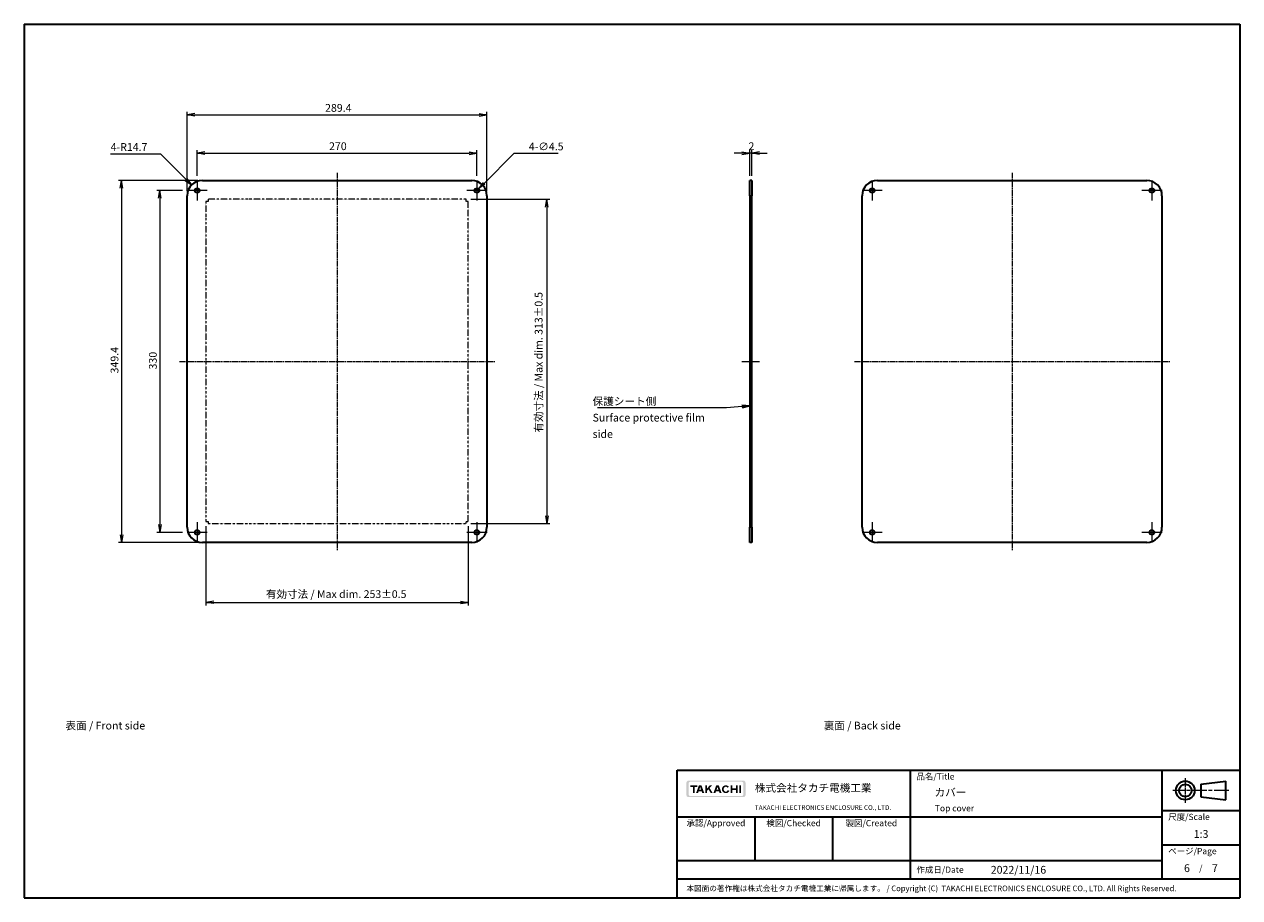
# Model space of a CAD drawing. Units: millimetres. Extents: x 0 to 8662, y 0 to 1546.
# Drawn here: x 6306 to 7479, y 0 to 843 of the extents above; entities that cross this region are included whole.
import ezdxf
from ezdxf.enums import TextEntityAlignment as Align

# ---------------------------------------------------------------- set-up
doc = ezdxf.new("R2010")
doc.units = ezdxf.units.MM
doc.linetypes.add('CHAIN', pattern=[0.35429999999999995, 0.2362, -0.0295, 0.0591, -0.0295])
doc.linetypes.add('DASH_DOUBLE_DOT', pattern=[0.43979999999999997, 0.24, -0.06, 0.0098, -0.06, 0.01, -0.06])
for name, color, linetype, lineweight in [('Border (ISO)', 7, 'Continuous', 35), ('Center Mark (ISO)', 131, 'Continuous', 18), ('Centerline (ISO)', 131, 'Continuous', 18), ('Dimension (ISO)', 7, 'Continuous', 18), ('Dimension (ISO) @ 1', 7, 'Continuous', 18), ('Hatch (ISO)', 1, 'Continuous', 18), ('Sketch Geometry (ISO)', 7, 'Continuous', 18), ('Symbol (ISO)', 7, 'Continuous', 18), ('Symbol (ISO) @ 1', 7, 'Continuous', 18), ('Title (ISO)', 7, 'Continuous', 35), ('Visible (ISO)', 7, 'Continuous', 35), ('Visible Narrow (ISO)', 7, 'Continuous', 25)]:
    doc.layers.add(name, color=color, linetype=linetype, lineweight=lineweight)
doc.styles.add('Note Text (TK)', font='MS PGothic.ttf')
doc.styles.add('文字スタイル40', font='MS PGothic.ttf')
doc.styles.add('文字スタイル67', font='arial.ttf')
doc.dimstyles.new('Default - Method 1b (TK)', dxfattribs={"dimscale": 4, "dimtxt": 2.5, "dimasz": 2.5, "dimexe": 1, "dimexo": 1.499999999999999, "dimgap": 1, "dimtad": 1, "dimtoh": 1, "dimrnd": 1e-08, "dimdsep": 46, "dimtxsty": 'Note Text (TK)', "dimblk": 'OPEN', "dimcen": 0.09, "dimdle": 5, "dimclrd": 100, "dimclre": 100, "dimclrt": 7, "dimadec": 1, "dimazin": 1, "dimtfac": 1, "dimtmove": 0, "dimatfit": 3, "dimldrblk": 'OPEN', "dimfxl": 1, "dimtolj": 1, "dimlwd": -1, "dimlwe": -1, "dimarcsym": 0})
doc.dimstyles.new('Default - Method 1b (TK)$7', dxfattribs={"dimscale": 1.5, "dimtxt": 2.5, "dimasz": 2.5, "dimexe": 1, "dimexo": 1.499999999999999, "dimgap": 1, "dimtad": 1, "dimtoh": 1, "dimrnd": 1e-08, "dimdsep": 46, "dimtxsty": 'Note Text (TK)', "dimblk": 'OPEN', "dimcen": 0.09, "dimdle": 5, "dimclrd": 100, "dimclre": 100, "dimclrt": 7, "dimadec": 1, "dimazin": 1, "dimtfac": 1, "dimtmove": 0, "dimatfit": 3, "dimldrblk": 'OPEN', "dimfxl": 1, "dimtolj": 1, "dimlwd": -1, "dimlwe": -1, "dimarcsym": 0})

# ---------------------------------------------------------------- blocks, each defined once
blk = doc.blocks.new('図面枠 tk図枠')
at = {"layer": 'Border (ISO)'}
for p, q in [((14.49999999999999, 289), (405.4999999999999, 289)), ((14.49999999999999, 289), (14.50000000000001, 8.000000000000007)), ((405.4999999999999, 289), (405.4999999999999, 8.000000000000007)), ((14.50000000000001, 8.000000000000007), (405.4999999999999, 8.000000000000007))]:
    blk.add_line(p, q, dxfattribs=at)
blk = doc.blocks.new('表題欄 tk表題欄')
at = {"layer": 'Hatch (ISO)'}
h = blk.add_hatch(color=256, dxfattribs=at)
edge = h.paths.add_edge_path(flags=0)
edge.add_arc((95.444849922821, 237.346881026017), 0.5958259999999996, 269.9999999999897, 360)
edge.add_line((96.040675922821, 237.3468810260171), (96.04067592282095, 240.7585970260168))
edge.add_arc((95.44484992282096, 240.7585970260169), 0.5958259999999996, 0, 90.0000000000068)
edge.add_line((95.44484992282091, 241.3544230260169), (79.00658192282103, 241.3544230260169))
edge.add_arc((79.00658192282103, 240.7585970260169), 0.5958259999999996, 90, 180)
edge.add_line((78.41075592282102, 240.7585970260168), (78.41075592282081, 237.3468810260171))
edge.add_arc((79.00658192282081, 237.3468810260168), 0.5958259999999996, 180, 270.0000000000205)
edge.add_line((79.00658192282103, 236.7510550260168), (95.44484992282091, 236.751055026017))
edge = h.paths.add_edge_path()
edge.add_line((77.70882392282107, 241.0034570260169), (77.70882392282107, 237.1020210260171))
edge.add_arc((78.41075592282097, 237.102021026017), 0.7019319999998935, 180, 270.000000000008)
edge.add_line((78.41075592282105, 236.4000890260172), (96.04067592282101, 236.4000890260172))
edge.add_arc((96.040675922821, 237.102021026017), 0.7019319999998921, 270, 360)
edge.add_line((96.7426079228209, 237.1020210260171), (96.74260792282098, 241.0034570260169))
edge.add_arc((96.04067592282107, 241.003457026017), 0.7019319999998921, 0, 90.00000000000873)
edge.add_line((96.04067592282095, 241.705389026017), (78.41075592282105, 241.7053890260169))
edge.add_arc((78.41075592282105, 241.0034570260169), 0.7019319999999984, 90.00000000000072, 180)
for points in [[(78.94128592282102, 240.1954190260171), (78.94128592282102, 239.7056990260171), (79.79013392282097, 239.7056990260171), (79.79013392282097, 237.7060090260171), (80.37779792282102, 237.7060090260171), (80.37779792282102, 239.7056990260171), (81.22664592282104, 239.7056990260171), (81.22664592282104, 240.1954190260171)], [(85.55355153134052, 237.7060090260171), (84.81294043548178, 238.9396854897348), (84.28739592282106, 238.3724785432585), (84.28739592282106, 237.7060090260171), (83.76502792282103, 237.7060090260171), (83.76502792282103, 240.1954190260171), (84.28739592282106, 240.1954190260171), (84.28739592282106, 239.1472136578642), (85.2586086041826, 240.1954190260171), (85.97643794456017, 240.1954190260171), (85.18872726044239, 239.3452627384302), (86.172817922821, 237.7060090260171)], [(91.96090243223207, 240.1954190260171), (91.96090243223207, 237.7060090260171), (92.4791894322321, 237.7060090260171), (92.4791894322321, 238.7058540260171), (93.63819343223211, 238.7058540260171), (93.63819343223211, 237.7060090260171), (94.15648043223207, 237.7060090260171), (94.15648043223207, 240.1954190260171), (93.63819343223211, 240.1954190260171), (93.63819343223211, 239.195574026017), (92.4791894322321, 239.195574026017), (92.4791894322321, 240.1954190260171)], [(94.71149643223212, 240.1954190260171), (94.71149643223212, 237.7060090260171), (95.2338644322322, 237.7060090260171), (95.2338644322322, 240.1954190260171)]]:
    blk.add_hatch(color=256, dxfattribs=at).paths.add_polyline_path(points)
h = blk.add_hatch(color=256, dxfattribs=at)
h.paths.add_polyline_path([(82.45967999495221, 238.7589070260171), (81.8218998506899, 238.7589070260171), (82.14078992282104, 239.627313026017)], flags=0)
h.paths.add_polyline_path([(82.64850318183746, 238.2447010260171), (81.63307666380464, 238.2447010260171), (81.43526189659153, 237.7060090260171), (80.81854592282102, 237.7060090260171), (81.73268992282102, 240.1954190260171), (82.54888992282102, 240.1954190260171), (83.46303392282098, 237.7060090260171), (82.84631794905052, 237.7060090260171)])
h = blk.add_hatch(color=256, dxfattribs=at)
h.paths.add_polyline_path([(87.39654585068993, 238.7589070260171), (88.03432599495216, 238.7589070260171), (87.71543592282107, 239.627313026017)], flags=0)
h.paths.add_polyline_path([(87.00990789659151, 237.7060090260171), (87.20772266380467, 238.2447010260171), (88.22314918183736, 238.2447010260171), (88.42096394905047, 237.7060090260171), (89.03767992282091, 237.7060090260171), (88.123535922821, 240.1954190260171), (87.30733592282104, 240.1954190260171), (86.39319192282105, 237.7060090260171)])
h = blk.add_hatch(color=256, dxfattribs=at)
edge = h.paths.add_edge_path()
edge.add_arc((90.39257192282079, 238.9507140260171), 1.273272000000011, 38.55054079078439, 336.5820184016556)
edge.add_line((91.56096443223191, 238.4446700260172), (91.04202846323602, 238.6694270587604))
edge.add_ellipse((90.392571922821, 238.9507140260171), major_axis=(0, -0.7998759999999119), ratio=0.8673469387756529, start_angle=128.5505407907963, end_angle=426.582018401653, ccw=False)
edge.add_line((90.96328818027123, 239.4055047731898), (91.38834540645578, 239.7442231660233))
at = {"layer": 'Title (ISO)'}
for p, q in [((74.70882392282105, 245.052739026017), (255.7088239228211, 245.052739026017)), ((74.70882392282105, 204.052739026017), (74.70882392282105, 245.052739026017)), ((149.7088239228211, 245.052739026017), (149.7088239228211, 210.052739026017)), ((230.7088239228211, 245.052739026017), (230.7088239228211, 210.052739026017)), ((255.7088239228211, 245.052739026017), (255.7088239228211, 204.052739026017)), ((243.2088239228211, 240.552739026017), (251.2088239228211, 241.552739026017)), ((243.2088239228211, 240.552739026017), (243.2088239228211, 236.552739026017)), ((251.2088239228211, 235.552739026017), (251.2088239228211, 241.552739026017)), ((243.2088239228211, 236.552739026017), (251.2088239228211, 235.552739026017)), ((230.7088239228211, 232.052739026017), (255.7088239228211, 232.052739026017)), ((74.70882392282105, 230.052739026017), (230.7088239228211, 230.0527390260171)), ((99.70882392282105, 230.052739026017), (99.70882392282108, 216.052739026017)), ((124.708823922821, 230.052739026017), (124.708823922821, 216.052739026017)), ((230.7088239228211, 221.052739026017), (255.7088239228211, 221.052739026017)), ((74.70882392282105, 216.052739026017), (230.7088239228211, 216.052739026017)), ((255.7088239228211, 210.052739026017), (74.70882392282105, 210.052739026017)), ((74.70882392282105, 204.052739026017), (255.7088239228211, 204.052739026017))]:
    blk.add_line(p, q, dxfattribs=at)
at = {"layer": 'Title (ISO)', "color": 4, "linetype": 'CHAIN', "lineweight": 18, "ltscale": 8.889559745788574}
blk.add_line((238.2088239228211, 242.5527390260171), (238.2088239228211, 234.552739026017), dxfattribs=at)
at = {"layer": 'Title (ISO)', "color": 4, "linetype": 'CHAIN', "lineweight": 18, "ltscale": 20.00163269042969}
blk.add_line((252.2088239228211, 238.552739026017), (234.2088239228211, 238.552739026017), dxfattribs=at)
at = {"layer": 'Title (ISO)'}
for radius in [3, 2]:
    blk.add_circle((238.2088239228211, 238.5527390260171), radius, dxfattribs=at)
at = {"layer": 'Title (ISO)', "color": 1, "char_height": 2.000000029802322, "line_spacing_factor": 1.5, "style": 'Note Text (TK)'}
for s, insert, attachment_point in [('\\fＭＳ Ｐゴシック|b0|i0;{\\H2.0000;品名/Title}', (151.708823922821, 243.052739026017), 4), ('\\fＭＳ Ｐゴシック|b0|i0;{\\H2.0000;尺度/Scale}', (232.7088239228211, 230.052739026017), 4), ('\\fＭＳ Ｐゴシック|b0|i0;{\\H2.0000;承認/Approved}', (87.20882392282105, 228.052739026017), 5), ('\\fＭＳ Ｐゴシック|b0|i0;{\\H2.0000;検図/Checked}', (112.208823922821, 228.0527390260171), 5), ('\\fＭＳ Ｐゴシック|b0|i0;{\\H2.0000;製図/Created}', (137.208823922821, 228.052739026017), 5), ('\\fＭＳ Ｐゴシック|b0|i0;{\\H2.0000;ページ/Page}', (232.7088239228211, 219.052739026017), 4), ('\\fＭＳ Ｐゴシック|b0|i0;{\\H2.0000;作成日/Date}', (151.708823922821, 213.052739026017), 4)]:
    blk.add_mtext(s, dxfattribs=dict(at, insert=insert, attachment_point=attachment_point))
at = {"layer": 'Title (ISO)', "color": 7, "line_spacing_factor": 1.5, "style": 'Note Text (TK)'}
for s, insert, char_height, attachment_point in [('株式会社タカチ電機工業', (99.74260792282095, 239.052739026017), 2.5, 4), ('\\fArial|b0|i0;{\\H1.4986;TAKACHI ELECTRONICS ENCLOSURE CO., LTD.}', (99.74260792282095, 233.052739026017), 1.49859994649887, 4), ('\\fＭＳ Ｐゴシック|b0|i0;{\\H2.0000;/}', (243.2088239228211, 213.5527390260171), 2.000000029802322, 5), ('\\fMS PGothic|b0|i0;{\\H1.8000;本図面の著作権は株式会社タカチ電機工業に帰属します。 / Copyright (C)\xa0 TAKACHI ELECTRONICS ENCLOSURE CO., LTD. All Rights Reserved.}', (77.70882392282107, 207.052739026017), 1.800000071525573, 4)]:
    blk.add_mtext(s, dxfattribs=dict(at, insert=insert, char_height=char_height, attachment_point=attachment_point))
at = {"layer": 'Title (ISO)', "color": 7}
for tag, p, height, style in [('<品名>_001', (151.5241648319119, 236.6535912987443), 2.5, 'Note Text (TK)'), ('<Title>_001', (151.708823922821, 231.5581960371181), 2.000000029802322, '文字スタイル67'), ('<型番>_001', (151.6576875571527, 219.9930798731327), 3.000000119209289, '文字スタイル40'), ('<総ページ数>_001', (246.7926307410029, 212.302739026017), 2.5, 'Note Text (TK)'), ('作成日_001', (175.6250171046392, 211.7814322078352), 2.5, 'Note Text (TK)'), ('<ページ_No.>_001', (237.9488807410029, 212.302739026017), 2.5, 'Note Text (TK)')]:
    blk.add_attdef(tag, p, '', height=height, dxfattribs=dict(at, style=style))
at = {"layer": 'Title (ISO)', "color": 7, "style": 'Note Text (TK)'}
for tag, p in [('<尺度>', (243.2088239228211, 224.552739026017)), ('<部品サイズ>', (112.208823922821, 213.052739026017))]:
    blk.add_attdef(tag, text='', height=2.5, dxfattribs=at).set_placement(p, align=Align.MIDDLE_CENTER)
blk = doc.blocks.new('_Open')
at = {"color": 0, "linetype": 'ByBlock', "lineweight": -2}
for p, q in [((-1, 0.1666666666666666), (0, 0)), ((-1, -0.1666666666666666), (0, 0)), ((0, 0), (-1, 0))]:
    blk.add_line(p, q, dxfattribs=at)
blk = doc.blocks.new('*D104')
at = {"layer": 'Defpoints', "color": 0}
for p in [(6742.823242992773, 718.5837999083869), (6472.823242992773, 692.3337999083869), (6742.823242992773, 692.3337999083874)]:
    blk.add_point(p, dxfattribs=at)
at = {"layer": 'Dimension (ISO)', "color": 100}
for p, q in [((6472.823242992773, 696.8337999083869), (6472.823242992773, 721.5837999083869)), ((6480.323242992773, 718.5837999083869), (6735.323242992773, 718.5837999083869)), ((6742.823242992773, 696.8337999083874), (6742.823242992773, 721.5837999083869))]:
    blk.add_line(p, q, dxfattribs=at)
at = {"layer": 'Dimension (ISO)', "color": 100, "xscale": 7.5, "yscale": 7.5, "zscale": 7.5, "rotation": 180}
blk.add_blockref('_Open', (6472.823242992773, 718.5837999083869), dxfattribs=at)
at = {"layer": 'Dimension (ISO)', "color": 100, "xscale": 7.5, "yscale": 7.5, "zscale": 7.5}
blk.add_blockref('_Open', (6742.823242992773, 718.5837999083869), dxfattribs=at)
at = {"layer": 'Dimension (ISO)', "color": 7, "insert": (6600.110174810954, 725.3337999083869), "char_height": 7.5, "attachment_point": 4, "style": 'Note Text (TK)'}
blk.add_mtext('\\A1;270', dxfattribs=at)
blk = doc.blocks.new('*D105')
at = {"layer": 'Defpoints', "color": 0}
for p in [(6752.523242992772, 755.5837999083869), (6463.123242992773, 677.5837999083869), (6752.523242992772, 677.5837999083869)]:
    blk.add_point(p, dxfattribs=at)
at = {"layer": 'Dimension (ISO)', "color": 100}
for p, q in [((6463.123242992773, 682.0837999083869), (6463.123242992773, 758.5837999083869)), ((6470.623242992774, 755.5837999083869), (6745.023242992772, 755.5837999083869)), ((6752.523242992772, 682.0837999083869), (6752.523242992772, 758.5837999083869))]:
    blk.add_line(p, q, dxfattribs=at)
at = {"layer": 'Dimension (ISO)', "color": 100, "xscale": 7.5, "yscale": 7.5, "zscale": 7.5, "rotation": 180}
blk.add_blockref('_Open', (6463.123242992773, 755.5837999083869), dxfattribs=at)
at = {"layer": 'Dimension (ISO)', "color": 100, "xscale": 7.5, "yscale": 7.5, "zscale": 7.5}
blk.add_blockref('_Open', (6752.523242992772, 755.5837999083869), dxfattribs=at)
at = {"layer": 'Dimension (ISO)', "color": 7, "insert": (6596.253640720046, 762.3337999083869), "char_height": 7.5, "attachment_point": 4, "style": 'Note Text (TK)'}
blk.add_mtext('\\A1;289.4', dxfattribs=at)
blk = doc.blocks.new('*D106')
at = {"layer": 'Defpoints', "color": 0}
for p in [(6467.428773309332, 687.9782695918284), (6477.823242992776, 677.5837999083883)]:
    blk.add_point(p, dxfattribs=at)
at = {"layer": 'Dimension (ISO)', "color": 100}
for p, q in [((6389.332550002812, 717.8624827871795), (6437.544560113974, 717.862482787179)), ((6437.544560113974, 717.862482787179), (6462.125472450431, 693.281570450727))]:
    blk.add_line(p, q, dxfattribs=at)
at = {"layer": 'Dimension (ISO)', "color": 100, "xscale": 7.5, "yscale": 7.5, "zscale": 7.5, "rotation": 315.0000000000062}
blk.add_blockref('_Open', (6467.428773309332, 687.9782695918284), dxfattribs=at)
at = {"layer": 'Dimension (ISO)', "color": 7, "insert": (6389.332550002812, 724.597482787179), "char_height": 7.5, "attachment_point": 4, "style": 'Note Text (TK)'}
blk.add_mtext('\\A1;\\fＭＳ Ｐゴシック|b0|i0;{\\H7.4700;4-R14.7}', dxfattribs=at)
blk = doc.blocks.new('*D107')
at = {"layer": 'Defpoints', "color": 0}
for p in [(6463.073242992776, 682.583799908387), (6436.823242992774, 352.5837999083875), (6463.073242992776, 352.5837999083875)]:
    blk.add_point(p, dxfattribs=at)
at = {"layer": 'Dimension (ISO)', "color": 100}
for p, q in [((6458.573242992777, 682.583799908387), (6433.823242992774, 682.583799908387)), ((6436.823242992774, 675.083799908387), (6436.823242992774, 360.0837999083875)), ((6458.573242992777, 352.5837999083875), (6433.823242992774, 352.5837999083875))]:
    blk.add_line(p, q, dxfattribs=at)
at = {"layer": 'Dimension (ISO)', "color": 100, "xscale": 7.5, "yscale": 7.5, "zscale": 7.5}
for p, rotation in [((6436.823242992774, 682.583799908387), 90), ((6436.823242992774, 352.5837999083875), 270)]:
    blk.add_blockref('_Open', p, dxfattribs=dict(at, rotation=rotation))
at = {"layer": 'Dimension (ISO)', "color": 7, "insert": (6430.073242992773, 509.8707317265692), "char_height": 7.5, "attachment_point": 4, "rotation": 90, "style": 'Note Text (TK)'}
blk.add_mtext('\\A1;330', dxfattribs=at)
blk = doc.blocks.new('*D108')
at = {"layer": 'Defpoints', "color": 0}
for p in [(6477.823242992776, 692.283799908387), (6399.823242992774, 342.8837999083877), (6477.823242992778, 342.8837999083877)]:
    blk.add_point(p, dxfattribs=at)
at = {"layer": 'Dimension (ISO)', "color": 100}
for p, q in [((6473.323242992776, 692.283799908387), (6396.823242992775, 692.2837999083868)), ((6399.823242992774, 684.7837999083869), (6399.823242992774, 350.3837999083877)), ((6473.323242992778, 342.8837999083877), (6396.823242992775, 342.8837999083877))]:
    blk.add_line(p, q, dxfattribs=at)
at = {"layer": 'Dimension (ISO)', "color": 100, "xscale": 7.5, "yscale": 7.5, "zscale": 7.5}
for p, rotation in [((6399.823242992774, 692.2837999083868), 90), ((6399.823242992774, 342.8837999083877), 270)]:
    blk.add_blockref('_Open', p, dxfattribs=dict(at, rotation=rotation))
at = {"layer": 'Dimension (ISO)', "color": 7, "insert": (6393.073242992773, 506.0141976356601), "char_height": 7.5, "attachment_point": 4, "rotation": 90, "style": 'Note Text (TK)'}
blk.add_mtext('\\A1;349.4', dxfattribs=at)
blk = doc.blocks.new('*D109')
at = {"layer": 'Defpoints', "color": 0}
for p in [(6481.323242992774, 363.0837999083878), (6734.323242992772, 363.0837999083878), (6734.323242992772, 285.0837999083879)]:
    blk.add_point(p, dxfattribs=at)
at = {"layer": 'Dimension (ISO)', "color": 100}
for p, q in [((6481.323242992774, 358.5837999083878), (6481.323242992774, 282.0837999083878)), ((6734.323242992772, 358.5837999083878), (6734.323242992772, 282.0837999083878)), ((6488.823242992772, 285.0837999083879), (6726.823242992773, 285.0837999083879))]:
    blk.add_line(p, q, dxfattribs=at)
at = {"layer": 'Dimension (ISO)', "color": 100, "xscale": 7.5, "yscale": 7.5, "zscale": 7.5, "rotation": 180}
blk.add_blockref('_Open', (6481.323242992774, 285.0837999083879), dxfattribs=at)
at = {"layer": 'Dimension (ISO)', "color": 100, "xscale": 7.5, "yscale": 7.5, "zscale": 7.5}
blk.add_blockref('_Open', (6734.323242992772, 285.0837999083879), dxfattribs=at)
at = {"layer": 'Dimension (ISO)', "color": 7, "insert": (6539.150174810955, 293.007208999297), "char_height": 7.5, "attachment_point": 4, "style": 'Note Text (TK)'}
blk.add_mtext('\\A1;\\fＭＳ Ｐゴシック|b0|i0;{\\H7.4700;有効寸法 / Max dim. 253±0.5}', dxfattribs=at)
blk = doc.blocks.new('*D110')
at = {"layer": 'Defpoints', "color": 0}
for p in [(6732.323242992777, 674.083799908387), (6732.323242992777, 361.083799908388), (6810.323242992774, 361.083799908388)]:
    blk.add_point(p, dxfattribs=at)
at = {"layer": 'Dimension (ISO)', "color": 100}
for p, q in [((6736.823242992777, 674.083799908387), (6813.323242992774, 674.083799908387)), ((6810.323242992774, 666.583799908387), (6810.323242992774, 368.583799908388)), ((6736.823242992777, 361.083799908388), (6813.323242992774, 361.083799908388))]:
    blk.add_line(p, q, dxfattribs=at)
at = {"layer": 'Dimension (ISO)', "color": 100, "xscale": 7.5, "yscale": 7.5, "zscale": 7.5}
for p, rotation in [((6810.323242992774, 674.083799908387), 90), ((6810.323242992774, 361.083799908388), 270)]:
    blk.add_blockref('_Open', p, dxfattribs=dict(at, rotation=rotation))
at = {"layer": 'Dimension (ISO)', "color": 7, "insert": (6802.399833901863, 448.9107317265692), "char_height": 7.5, "attachment_point": 4, "rotation": 90, "style": 'Note Text (TK)'}
blk.add_mtext('\\A1;\\fＭＳ Ｐゴシック|b0|i0;{\\H7.4700;有効寸法 / Max dim. 313±0.5}', dxfattribs=at)
blk = doc.blocks.new('*D111')
at = {"layer": 'Defpoints', "color": 0}
for p in [(6741.232252735102, 680.9928096507174), (6744.414233250441, 684.1747901660569)]:
    blk.add_point(p, dxfattribs=at)
at = {"layer": 'Dimension (ISO)', "color": 100}
for p, q in [((6778.590181675425, 718.3507385910289), (6749.717534109342, 689.4780910249551)), ((6821.357073884803, 718.3507385910283), (6778.590181675425, 718.3507385910289)), ((6742.553242992771, 682.5837999083874), (6743.093242992772, 682.5837999083874)), ((6742.823242992772, 682.3137999083874), (6742.823242992772, 682.8537999083869))]:
    blk.add_line(p, q, dxfattribs=at)
at = {"layer": 'Dimension (ISO)', "color": 100, "xscale": 7.5, "yscale": 7.5, "zscale": 7.5, "rotation": 224.9999999999918}
blk.add_blockref('_Open', (6744.414233250441, 684.1747901660569), dxfattribs=at)
at = {"layer": 'Dimension (ISO)', "color": 7, "insert": (6792.920142066622, 725.0857385910288), "char_height": 7.5, "attachment_point": 4, "style": 'Note Text (TK)'}
blk.add_mtext('\\A1;\\fＭＳ Ｐゴシック|b0|i0;{\\H7.4700;4-∅4.5}', dxfattribs=at)
blk = doc.blocks.new('*D112')
at = {"layer": 'Defpoints', "color": 0}
for p in [(7006.096592864889, 718.5837999083869), (7006.096592864889, 692.2837999083871), (7008.096592864891, 692.2837999083871)]:
    blk.add_point(p, dxfattribs=at)
at = {"layer": 'Dimension (ISO)', "color": 100}
for p, q in [((6998.596592864891, 718.5837999083869), (6991.096592864891, 718.5837999083869)), ((7006.096592864889, 696.7837999083871), (7006.096592864889, 721.5837999083869)), ((7008.096592864891, 718.5837999083869), (7006.096592864889, 718.5837999083869)), ((7008.096592864891, 696.7837999083871), (7008.096592864891, 721.5837999083869)), ((7015.596592864891, 718.5837999083869), (7023.096592864892, 718.5837999083869))]:
    blk.add_line(p, q, dxfattribs=at)
at = {"layer": 'Dimension (ISO)', "color": 100, "xscale": 7.5, "yscale": 7.5, "zscale": 7.5}
blk.add_blockref('_Open', (7006.096592864889, 718.5837999083869), dxfattribs=at)
at = {"layer": 'Dimension (ISO)', "color": 100, "xscale": 7.5, "yscale": 7.5, "zscale": 7.5, "rotation": 180}
blk.add_blockref('_Open', (7008.096592864891, 718.5837999083869), dxfattribs=at)
at = {"layer": 'Dimension (ISO)', "color": 7, "insert": (7004.923297410346, 725.3337999083869), "char_height": 7.5, "attachment_point": 4, "style": 'Note Text (TK)'}
blk.add_mtext('\\A1;2', dxfattribs=at)

msp = doc.modelspace()

# ---------------------------------------------------------------- linework, layer by layer
at = {"layer": 'Center Mark (ISO)', "linetype": 'CHAIN', "ltscale": 7.222748279571533}
for p, q in [((6472.823242992773, 692.3337999083869), (6472.823242992773, 672.8337999083869)), ((6742.823242992773, 692.3337999083874), (6742.823242992773, 672.8337999083874)), ((7124.301142623643, 692.3337999083874), (7124.301142623643, 672.8337999083874)), ((7394.301142623644, 692.3337999083869), (7394.301142623644, 672.8337999083869)), ((6482.573242992772, 682.5837999083869), (6463.073242992773, 682.5837999083869)), ((6752.573242992773, 682.5837999083874), (6733.073242992773, 682.5837999083874)), ((7134.051142623643, 682.5837999083874), (7114.551142623644, 682.5837999083874)), ((7404.051142623643, 682.5837999083869), (7384.551142623644, 682.5837999083869)), ((6482.573242992772, 352.5837999083874), (6463.073242992773, 352.5837999083874)), ((6472.823242992773, 362.3337999083874), (6472.823242992773, 342.8337999083874)), ((6752.573242992773, 352.5837999083874), (6733.073242992773, 352.5837999083874)), ((6742.823242992773, 362.3337999083874), (6742.823242992773, 342.8337999083874)), ((7134.051142623643, 352.5837999083874), (7114.551142623644, 352.5837999083874)), ((7124.301142623643, 362.3337999083874), (7124.301142623643, 342.8337999083874)), ((7404.051142623643, 352.5837999083874), (7384.551142623644, 352.5837999083874)), ((7394.301142623644, 362.3337999083874), (7394.301142623644, 342.8337999083874))]:
    msp.add_line(p, q, dxfattribs=at)
at = {"layer": 'Centerline (ISO)', "linetype": 'CHAIN', "ltscale": 23.99096870422363}
for p, q in [((6607.823242992774, 699.7837999083868), (6607.823242992774, 335.3837999083876)), ((7259.301142623643, 699.7837999083868), (7259.301142623643, 335.3837999083876)), ((6455.623242992773, 517.5837999083873), (6760.023242992772, 517.5837999083873)), ((7107.101142623644, 517.5837999083873), (7411.501142623643, 517.5837999083873))]:
    msp.add_line(p, q, dxfattribs=at)
at = {"layer": 'Centerline (ISO)', "linetype": 'CHAIN', "ltscale": 6.296741962432861}
msp.add_line((6998.596592864895, 517.5837999083873), (7015.596592864895, 517.5837999083873), dxfattribs=at)
at = {"layer": 'Sketch Geometry (ISO)', "color": 4, "linetype": 'DASH_DOUBLE_DOT', "lineweight": 18, "ltscale": 0.5966876149177552}
for p, q in [((6483.323242992773, 672.0837999083869), (6481.323242992774, 672.0837999083869)), ((6483.323242992773, 674.0837999083869), (6483.323242992773, 672.0837999083869)), ((6732.323242992773, 672.0837999083869), (6732.323242992773, 674.0837999083869)), ((6734.323242992772, 672.0837999083869), (6732.323242992773, 672.0837999083869)), ((6481.323242992774, 363.0837999083878), (6483.323242992773, 363.0837999083878)), ((6483.323242992773, 363.0837999083878), (6483.323242992773, 361.0837999083878)), ((6732.323242992773, 361.0837999083878), (6732.323242992773, 363.0837999083878)), ((6732.323242992773, 363.0837999083878), (6734.323242992772, 363.0837999083878))]:
    msp.add_line(p, q, dxfattribs=at)
at = {"layer": 'Sketch Geometry (ISO)', "color": 4, "linetype": 'DASH_DOUBLE_DOT', "lineweight": 18, "ltscale": 9.007591247558594}
for p, q in [((6481.323242992774, 672.0837999083869), (6481.323242992774, 363.0837999083878)), ((6734.323242992772, 363.0837999083878), (6734.323242992772, 672.0837999083869))]:
    msp.add_line(p, q, dxfattribs=at)
at = {"layer": 'Sketch Geometry (ISO)', "color": 4, "linetype": 'DASH_DOUBLE_DOT', "lineweight": 18, "ltscale": 8.98676872253418}
for p, q in [((6732.323242992773, 674.0837999083869), (6483.323242992773, 674.0837999083869)), ((6483.323242992773, 361.0837999083878), (6732.323242992773, 361.0837999083878))]:
    msp.add_line(p, q, dxfattribs=at)
at = {"layer": 'Visible (ISO)'}
for p, q in [((6477.823242992773, 692.2837999083868), (6737.823242992772, 692.2837999083871)), ((7008.096592864891, 692.2837999083871), (7006.096592864891, 692.2837999083871)), ((7006.096592864896, 677.5837999083869), (7006.096592864891, 692.2837999083871)), ((7008.096592864891, 692.2837999083871), (7008.096592864895, 677.5837999083874)), ((7129.301142623643, 692.2837999083871), (7389.301142623643, 692.2837999083868)), ((6463.123242992773, 357.5837999083874), (6463.123242992773, 677.5837999083869)), ((6752.523242992772, 677.5837999083869), (6752.523242992772, 357.5837999083874)), ((7006.096592864896, 677.5837999083869), (7006.096592864896, 357.5837999083874)), ((7008.096592864895, 357.5837999083874), (7008.096592864895, 677.5837999083869)), ((7114.601142623644, 357.5837999083874), (7114.601142623644, 677.5837999083869)), ((7404.001142623643, 677.5837999083869), (7404.001142623643, 357.5837999083874)), ((7006.096592864891, 342.8837999083876), (7006.096592864896, 357.5837999083874)), ((7008.096592864895, 357.5837999083874), (7008.096592864891, 342.8837999083876)), ((6737.823242992772, 342.8837999083876), (6477.823242992774, 342.8837999083876)), ((7008.096592864891, 342.8837999083876), (7006.096592864891, 342.8837999083876)), ((7389.301142623643, 342.8837999083876), (7129.301142623643, 342.8837999083876))]:
    msp.add_line(p, q, dxfattribs=at)
for centre in [(6472.823242992773, 682.5837999083869), (6742.823242992773, 682.5837999083874), (7124.301142623643, 682.5837999083874), (7394.301142623644, 682.5837999083869), (6472.823242992773, 352.5837999083874), (6742.823242992773, 352.5837999083874), (7124.301142623643, 352.5837999083874), (7394.301142623644, 352.5837999083874)]:
    msp.add_circle(centre, 2.249999999999998, dxfattribs=at)
for centre, radius, start, end in [((6477.823242992773, 677.5837999083869), 14.69999999999997, 90, 180), ((6737.823242992772, 677.5837999083874), 14.69999999999993, 0, 90), ((7129.301142623643, 677.5837999083874), 14.69999999999993, 90, 180), ((7389.301142623643, 677.5837999083869), 14.69999999999997, 0, 90), ((6477.823242992774, 357.5837999083874), 14.69999999999997, 180, 270), ((6737.823242992772, 357.5837999083874), 14.69999999999998, 270, 0), ((7129.301142623643, 357.5837999083874), 14.69999999999998, 180, 270), ((7389.301142623643, 357.5837999083874), 14.69999999999997, 270, 0)]:
    msp.add_arc(centre, radius, start, end, dxfattribs=at)
at = {"layer": 'Visible Narrow (ISO)'}
for p, q in [((7008.096592864895, 677.5837999083869), (7006.096592864896, 677.5837999083869)), ((7008.096592864895, 357.5837999083874), (7006.096592864896, 357.5837999083874))]:
    msp.add_line(p, q, dxfattribs=at)

# ---------------------------------------------------------------- block references
at = {"xscale": 3, "yscale": 3, "zscale": 3}
msp.add_blockref('図面枠 tk図枠', (6262.5, -24), dxfattribs=at)
ref = msp.add_blockref('表題欄 tk表題欄', (6711.873528231537, -612.158217078051), dxfattribs=dict(xscale=3, yscale=3, zscale=3))
ref.add_attrib('<品名>_001', 'カバー', (7184.488636363636, 97.9090909090909), dxfattribs={"layer": 'Title (ISO)', "color": 7, "height": 7.5, "style": 'Note Text (TK)'})
ref.add_attrib('<尺度>_001', '1:3', (7434.639204545455, 57.75), dxfattribs={"layer": 'Title (ISO)', "color": 7, "height": 7.5, "style": 'Note Text (TK)'})
ref.add_attrib('作成日_001', '2022/11/16', (7238.748579545455, 23.18607954545455), dxfattribs={"layer": 'Title (ISO)', "color": 7, "height": 7.5, "style": 'Note Text (TK)'})
ref.add_attrib('<Title>_001', 'Top cover', (7184.803547063921, 83.33287854888061), dxfattribs={"layer": 'Title (ISO)', "color": 7, "height": 6.000000089406967, "style": '文字スタイル67'})
ref.add_attrib('<ページ_No.>_001', '6', (7425.272727272727, 24.75), dxfattribs={"layer": 'Title (ISO)', "color": 7, "height": 7.5, "style": 'Note Text (TK)'})
ref.add_attrib('<総ページ数>_001', '7', (7452.251420454546, 24.75), dxfattribs={"layer": 'Title (ISO)', "color": 7, "height": 7.5, "style": 'Note Text (TK)'})

# ---------------------------------------------------------------- texts
at = {"layer": 'Symbol (ISO)', "color": 7, "char_height": 7.5, "style": 'Note Text (TK)'}
for s, insert, width, attachment_point, line_spacing_factor in [('\\fＭＳ Ｐゴシック|b0|i0;保護シート側\\P\\fＭＳ Ｐゴシック|b0|i0;Surface protective film side', (6854.493744779722, 482.9199913607799), 129.2982530593872, 1, 1.265217423439025), ('\\fＭＳ Ｐゴシック|b0|i0;裏面 / Back side', (7077.511365747103, 166.1050895008934), 80.35087823867796, 4, 1.5)]:
    msp.add_mtext(s, dxfattribs=dict(at, insert=insert, width=width, attachment_point=attachment_point, line_spacing_factor=line_spacing_factor))
at = {"layer": 'Symbol (ISO)', "color": 7, "insert": (6345.728623937321, 166.1050895008934), "char_height": 7.5, "attachment_point": 4, "line_spacing_factor": 1.5, "style": 'Note Text (TK)'}
msp.add_mtext('\\fＭＳ Ｐゴシック|b0|i0;表面 / Front side', dxfattribs=at)

# ---------------------------------------------------------------- dimensions: what is measured, and where the dimension line sits
at = {"layer": 'Dimension (ISO) @ 1', "color": 100}
dim = msp.add_linear_dim(base=(6752.523242992772, 755.5837999083869), p1=(6463.123242992773, 677.5837999083869), p2=(6752.523242992772, 677.5837999083869), dimstyle='Default - Method 1b (TK)', override={"dimscale": 1, "dimtxt": 7.5, "dimasz": 7.5, "dimexe": 3, "dimexo": 4.499999999999999, "dimgap": 3, "dimdec": 2, "dimcen": 0.27, "dimtol": 0, "dimlim": 0, "dimtp": 0, "dimtm": 0, "dimtdec": 2, "dimtix": 0, "dimtofl": 0, "dimtmove": 0, "dimatfit": 1}, dxfattribs=at)
dim.commit()
dim.dimension.update_dxf_attribs({"geometry": '*D105', "text_midpoint": (6607.823242992774, 755.5837999083869), "dimtype": 128})
dim = msp.add_radius_dim(center=(6477.823242992776, 677.5837999083883), mpoint=(6467.428773309332, 687.9782695918284), text='\\fＭＳ Ｐゴシック|b0|i0;{\\H7.4700;4-<>}', dimstyle='Default - Method 1b (TK)', override={"dimscale": 1, "dimtxt": 7.5, "dimasz": 7.5, "dimexe": 3, "dimexo": 4.499999999999999, "dimgap": 3, "dimtih": 1, "dimtoh": 1, "dimdec": 2, "dimlfac": 0.9999999999999998, "dimcen": 0, "dimtol": 0, "dimlim": 0, "dimtp": 0, "dimtm": 0, "dimtdec": 2, "dimtix": 0, "dimtofl": 0, "dimtmove": 0, "dimatfit": 3}, dxfattribs=at)
dim.commit()
dim.dimension.update_dxf_attribs({"geometry": '*D106', "text_midpoint": (6406.88280568463, 717.862482787179), "dimtype": 132})
for base, p1, p2, angle, override, picture, middle in [((6742.823242992773, 718.5837999083869), (6472.823242992773, 692.3337999083869), (6742.823242992773, 692.3337999083874), 180, {"dimscale": 1, "dimtxt": 7.5, "dimasz": 7.5, "dimexe": 3, "dimexo": 4.499999999999999, "dimgap": 3, "dimdec": 2, "dimcen": 0.27, "dimtol": 0, "dimlim": 0, "dimtp": 0, "dimtm": 0, "dimtdec": 2, "dimtix": 0, "dimtofl": 0, "dimtmove": 0, "dimatfit": 1}, '*D104', (6607.823242992774, 718.5837999083869)), ((7006.096592864889, 718.5837999083869), (7008.096592864891, 692.2837999083871), (7006.096592864889, 692.2837999083871), 180, {"dimscale": 1, "dimtxt": 7.5, "dimasz": 7.5, "dimexe": 3, "dimexo": 4.499999999999999, "dimgap": 3, "dimdec": 2, "dimcen": 0.27, "dimtol": 0, "dimlim": 0, "dimtp": 0, "dimtm": 0, "dimtdec": 2, "dimtix": 0, "dimtofl": 1, "dimtmove": 0, "dimatfit": 1}, '*D112', (7007.096592864892, 718.5837999083869)), ((6399.823242992774, 342.8837999083877), (6477.823242992773, 692.2837999083868), (6477.823242992774, 342.8837999083876), 270, {"dimscale": 1, "dimtxt": 7.5, "dimasz": 7.5, "dimexe": 3, "dimexo": 4.499999999999999, "dimgap": 3, "dimdec": 2, "dimcen": 0.27, "dimtol": 0, "dimlim": 0, "dimtp": 0, "dimtm": 0, "dimtdec": 2, "dimtix": 0, "dimtofl": 0, "dimtmove": 0, "dimatfit": 1}, '*D108', (6399.823242992773, 517.5837999083873)), ((6436.823242992774, 352.5837999083875), (6463.073242992773, 682.5837999083869), (6463.073242992773, 352.5837999083874), 90, {"dimscale": 1, "dimtxt": 7.5, "dimasz": 7.5, "dimexe": 3, "dimexo": 4.499999999999999, "dimgap": 3, "dimdec": 2, "dimcen": 0.27, "dimtol": 0, "dimlim": 0, "dimtp": 0, "dimtm": 0, "dimtdec": 2, "dimtix": 0, "dimtofl": 0, "dimtmove": 0, "dimatfit": 1}, '*D107', (6436.823242992772, 517.5837999083873))]:
    dim = msp.add_linear_dim(base=base, p1=p1, p2=p2, angle=angle, dimstyle='Default - Method 1b (TK)', override=override, dxfattribs=at)
    dim.commit()
    dim.dimension.update_dxf_attribs({"geometry": picture, "text_midpoint": middle, "dimtype": 128})
dim = msp.add_diameter_dim_2p(p1=(6741.232252735102, 680.9928096507174), p2=(6744.414233250441, 684.1747901660569), text='\\fＭＳ Ｐゴシック|b0|i0;{\\H7.4700;4-<>}', dimstyle='Default - Method 1b (TK)', override={"dimscale": 1, "dimtxt": 7.5, "dimasz": 7.5, "dimexe": 3, "dimexo": 4.499999999999999, "dimgap": 3, "dimtih": 1, "dimtoh": 1, "dimdec": 2, "dimlfac": 1, "dimcen": 0.27, "dimtol": 0, "dimlim": 0, "dimtp": 0, "dimtm": 0, "dimtdec": 2, "dimtix": 0, "dimtofl": 0, "dimtmove": 0, "dimatfit": 3}, dxfattribs=at)
dim.commit()
dim.dimension.update_dxf_attribs({"geometry": '*D111', "text_midpoint": (6807.138607975713, 718.3507385910289), "dimtype": 131})
for base, p1, p2, angle, picture, middle in [((6810.323242992774, 361.083799908388), (6732.323242992773, 674.0837999083869), (6732.323242992773, 361.0837999083878), 90, '*D110', (6810.323242992772, 517.5837999083873)), ((6734.323242992772, 285.0837999083879), (6481.323242992774, 363.0837999083878), (6734.323242992772, 363.0837999083878), 180, '*D109', (6607.823242992774, 285.0837999083879))]:
    dim = msp.add_linear_dim(base=base, p1=p1, p2=p2, angle=angle, text='\\fＭＳ Ｐゴシック|b0|i0;{\\H7.4700;有効寸法 / Max dim. <>}', dimstyle='Default - Method 1b (TK)', override={"dimscale": 1, "dimtxt": 7.5, "dimasz": 7.5, "dimexe": 3, "dimexo": 4.499999999999999, "dimgap": 3, "dimdec": 2, "dimcen": 0.27, "dimtol": 1, "dimlim": 0, "dimtp": 0.5, "dimtm": 0.5, "dimtdec": 2, "dimtix": 0, "dimtofl": 0, "dimtmove": 0, "dimatfit": 1}, dxfattribs=at)
    dim.commit()
    dim.dimension.update_dxf_attribs({"geometry": picture, "text_midpoint": middle, "dimtype": 128})

# ---------------------------------------------------------------- leaders
at = {"layer": 'Symbol (ISO) @ 1', "color": 100, "annotation_type": 0, "has_hookline": 1, "hookline_direction": 1, "text_width": 124.4744318181818}
msp.add_leader([(7006.096592864896, 474.5866579281055), (6983.79199783911, 472.8498106693399)], dimstyle='Default - Method 1b (TK)$7', override={"dimscale": 1, "dimtxt": 7.5, "dimasz": 7.5, "dimgap": 0, "dimtad": 1}, dxfattribs=at)

doc.saveas('drawing.dxf')
